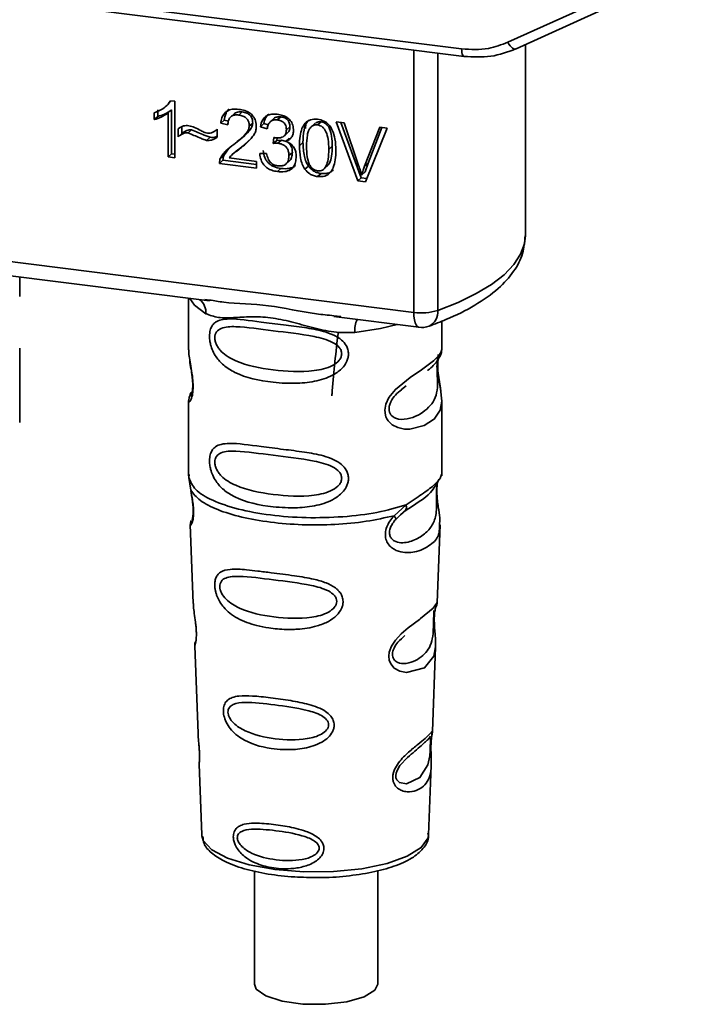
# Paper-space layout 'Blatt1' of a CAD drawing. Units: millimetres. Extents: x 0 to 5940, y 0 to 4200.
# Drawn here: x 5193 to 5218, y 1012 to 1049 of the extents above; entities that cross this region are included whole.
import ezdxf

# ---------------------------------------------------------------- set-up
doc = ezdxf.new("R2010")
doc.units = ezdxf.units.MM
doc.header["$LTSCALE"] = 10

psp = doc.layouts.new('Blatt1')

# ---------------------------------------------------------------- linework, layer by layer
at = {"color": 7, "linetype": 'Continuous', "lineweight": 35}
for p, q in [((5178.249, 1051.959), (5209.795, 1047.985)), ((5178.345, 1051.679), (5209.89, 1047.705)), ((5211.547, 1048.236), (5217.478, 1050.935)), ((5211.867, 1047.99), (5218.378, 1050.953)), ((5212.209, 1040.911), (5212.209, 1048.146)), ((5207.984, 1038.012), (5207.984, 1047.945)), ((5208.891, 1047.83), (5208.891, 1038.084)), ((5198.579, 1045.789), (5198.707, 1045.901)), ((5198.801, 1046.02), (5198.701, 1045.906)), ((5198.774, 1046.024), (5198.942, 1046.003)), ((5198.942, 1046.003), (5198.942, 1043.866)), ((5198.162, 1045.314), (5198.162, 1045.567)), ((5198.162, 1045.314), (5198.295, 1045.431)), ((5198.295, 1045.684), (5198.295, 1045.431)), ((5198.574, 1045.784), (5198.578, 1045.787)), ((5198.814, 1045.68), (5198.682, 1045.564)), ((5198.682, 1043.898), (5198.682, 1045.564)), ((5198.814, 1045.68), (5198.814, 1044.015)), ((5201.187, 1045.534), (5201.054, 1045.417)), ((5201.491, 1045.599), (5201.359, 1045.482)), ((5200.811, 1045.285), (5200.678, 1045.169)), ((5200.946, 1045.106), (5200.678, 1045.169)), ((5200.811, 1045.285), (5200.965, 1045.249)), ((5201.887, 1045.18), (5201.755, 1045.063)), ((5202.308, 1045.159), (5202.176, 1045.042)), ((5202.308, 1045.159), (5202.474, 1045.109)), ((5202.692, 1045.352), (5202.559, 1045.235)), ((5202.949, 1045.415), (5202.816, 1045.298)), ((5203.892, 1045.147), (5203.884, 1044.969)), ((5204.27, 1045.182), (5204.138, 1045.065)), ((5204.475, 1045.223), (5204.342, 1045.106)), ((5205.044, 1045.23), (5205.348, 1045.191)), ((5205.863, 1042.994), (5205.044, 1045.23)), ((5205.228, 1045.206), (5205.996, 1043.111)), ((5205.348, 1045.191), (5205.898, 1043.573)), ((5199.065, 1044.661), (5199.065, 1044.96)), ((5199.198, 1044.778), (5199.065, 1044.661)), ((5199.198, 1045.034), (5199.198, 1044.778)), ((5199.575, 1044.926), (5199.442, 1044.809)), ((5200.512, 1044.921), (5200.542, 1044.947)), ((5200.542, 1044.949), (5200.542, 1044.641)), ((5201.443, 1044.582), (5201.575, 1044.699)), ((5202.435, 1044.964), (5202.176, 1045.042)), ((5203.076, 1044.689), (5203.208, 1044.806)), ((5203.294, 1045.041), (5203.161, 1044.924)), ((5206.124, 1043.545), (5206.697, 1045.021)), ((5206.983, 1044.985), (5206.153, 1042.957)), ((5206.78, 1045.011), (5206.257, 1043.662)), ((5206.697, 1045.021), (5206.983, 1044.985)), ((5200.142, 1044.525), (5200.275, 1044.642)), ((5201.276, 1044.106), (5201.533, 1044.332)), ((5201.533, 1044.332), (5201.4, 1044.215)), ((5201.533, 1044.332), (5201.756, 1044.537)), ((5202.662, 1044.407), (5202.691, 1044.632)), ((5202.795, 1044.524), (5202.662, 1044.407)), ((5202.807, 1044.621), (5202.795, 1044.524)), ((5202.795, 1044.524), (5202.977, 1044.53)), ((5202.844, 1044.413), (5202.977, 1044.53)), ((5203.271, 1044.609), (5203.138, 1044.492)), ((5203.789, 1044.44), (5203.656, 1044.323)), ((5198.814, 1044.015), (5198.682, 1043.898)), ((5198.814, 1044.015), (5198.942, 1043.999)), ((5200.659, 1043.831), (5200.792, 1043.948)), ((5200.967, 1044.204), (5200.792, 1043.948)), ((5201.263, 1044.121), (5201.13, 1044.004)), ((5202.151, 1044.027), (5202.411, 1044.027)), ((5203.389, 1044.065), (5203.256, 1043.948)), ((5204.899, 1044.301), (5204.766, 1044.184)), ((5198.942, 1043.866), (5198.682, 1043.898)), ((5200.761, 1043.77), (5200.629, 1043.653)), ((5202.027, 1043.477), (5200.629, 1043.653)), ((5200.761, 1043.77), (5202.027, 1043.611)), ((5200.992, 1043.857), (5202.027, 1043.726)), ((5202.027, 1043.726), (5202.027, 1043.477)), ((5203.146, 1043.628), (5203.279, 1043.745)), ((5204.616, 1043.474), (5204.748, 1043.591)), ((5206.257, 1043.662), (5206.124, 1043.545)), ((5206.257, 1043.662), (5206.142, 1043.327)), ((5202.954, 1043.46), (5202.822, 1043.344)), ((5203.998, 1043.547), (5203.865, 1043.43)), ((5204.345, 1043.152), (5204.478, 1043.269)), ((5206.142, 1043.327), (5206.01, 1043.21)), ((5205.996, 1043.111), (5205.863, 1042.994)), ((5206.153, 1042.957), (5205.863, 1042.994)), ((5205.996, 1043.111), (5206.205, 1043.084)), ((5180.859, 1041.43), (5207.984, 1038.012)), ((5188.977, 1039.864), (5200.248, 1038.444)), ((5193.065, 1038.612), (5193.065, 1039.349)), ((5199.461, 1038.543), (5199.461, 1036.592)), ((5200.077, 1038.504), (5200.251, 1038.478)), ((5204.957, 1037.851), (5208.175, 1037.445)), ((5204.96, 1037.885), (5205.228, 1037.856)), ((5209.045, 1036.599), (5209.045, 1037.677)), ((5193.065, 1033.84), (5193.065, 1036.661)), ((5199.461, 1036.605), (5199.466, 1036.554)), ((5207.516, 1035.096), (5207.694, 1035.226)), ((5207.522, 1035.081), (5207.687, 1035.228)), ((5199.461, 1034.655), (5199.461, 1031.826)), ((5209.045, 1031.826), (5209.045, 1034.648)), ((5199.478, 1031.869), (5199.467, 1031.757)), ((5199.467, 1031.757), (5199.539, 1031.282)), ((5209.006, 1031.796), (5209.028, 1031.87)), ((5208.871, 1031.564), (5208.879, 1031.564)), ((5207.239, 1030.312), (5207.692, 1030.721)), ((5207.478, 1030.348), (5207.678, 1030.522)), ((5207.302, 1030.173), (5207.51, 1030.364)), ((5207.51, 1030.364), (5207.635, 1030.479)), ((5199.524, 1029.982), (5199.635, 1026.993)), ((5208.872, 1027.023), (5208.981, 1029.962)), ((5208.766, 1026.675), (5208.755, 1026.522)), ((5208.762, 1026.318), (5208.761, 1026.338)), ((5208.762, 1026.316), (5208.762, 1026.318)), ((5199.695, 1025.39), (5199.818, 1022.061)), ((5208.691, 1022.138), (5208.81, 1025.348)), ((5208.675, 1022.06), (5208.67, 1022.063)), ((5208.636, 1021.54), (5208.636, 1021.557)), ((5208.636, 1021.535), (5208.636, 1021.54)), ((5199.861, 1020.906), (5199.96, 1018.232)), ((5208.546, 1018.232), (5208.643, 1020.853)), ((5199.96, 1018.232), (5199.964, 1018.185)), ((5208.546, 1018.232), (5208.546, 1018.277)), ((5201.951, 1016.859), (5201.951, 1012.578)), ((5206.618, 1012.578), (5206.618, 1016.866))]:
    psp.add_line(p, q, dxfattribs=at)
at = {"color": 7, "linetype": 'Continuous', "lineweight": 35, "flags": 128}
for points in [[(5211.547, 1048.236), (5211.588, 1048.168), (5211.633, 1048.107), (5211.68, 1048.057), (5211.728, 1048.018), (5211.774, 1047.993), (5211.818, 1047.982), (5211.848, 1047.984)], [(5209.889, 1047.705), (5209.886, 1047.705), (5209.86, 1047.719), (5209.838, 1047.748), (5209.82, 1047.79), (5209.806, 1047.846), (5209.798, 1047.911), (5209.795, 1047.985)], [(5211.848, 1047.984), (5211.857, 1047.986), (5211.867, 1047.99)], [(5208.891, 1038.084), (5209.662, 1038.39), (5210.342, 1038.72), (5210.923, 1039.071), (5211.401, 1039.438), (5211.772, 1039.819), (5212.03, 1040.209), (5212.175, 1040.607), (5212.209, 1040.911)], [(5199.511, 1038.537), (5199.685, 1038.284), (5200.118, 1037.96)], [(5208.175, 1037.445), (5208.166, 1037.447), (5208.115, 1037.475), (5208.07, 1037.533), (5208.034, 1037.62), (5208.007, 1037.731), (5207.99, 1037.864), (5207.984, 1038.012)], [(5207.352, 1037.549), (5206.721, 1037.398), (5205.753, 1037.25)], [(5208.915, 1036.411), (5208.908, 1036.383), (5208.886, 1036.241), (5208.876, 1036.073), (5208.879, 1035.92), (5208.892, 1035.755), (5208.936, 1035.436), (5208.992, 1035.121), (5209.045, 1034.647), (5208.989, 1034.306), (5208.76, 1033.971), (5208.739, 1033.952), (5208.736, 1033.949), (5208.735, 1033.949), (5208.381, 1033.725), (5207.83, 1033.59), (5207.633, 1033.593), (5207.376, 1033.649), (5207.169, 1033.754), (5207.017, 1033.898), (5206.962, 1033.984), (5206.94, 1034.03), (5206.93, 1034.054), (5206.929, 1034.057), (5206.908, 1034.122), (5206.887, 1034.309), (5206.928, 1034.54), (5207.044, 1034.786), (5207.287, 1035.092), (5207.851, 1035.547), (5208.277, 1035.831), (5208.735, 1036.171), (5208.735, 1036.171)], [(5208.809, 1025.348), (5208.747, 1024.991), (5208.394, 1024.557), (5207.713, 1024.374), (5207.458, 1024.424), (5207.248, 1024.542), (5207.114, 1024.7), (5207.057, 1024.841), (5207.04, 1024.999), (5207.057, 1025.138), (5207.141, 1025.37), (5207.289, 1025.598), (5207.51, 1025.838), (5207.775, 1026.065), (5208.197, 1026.38), (5208.227, 1026.402), (5208.241, 1026.412), (5208.243, 1026.414), (5208.244, 1026.414), (5208.244, 1026.414), (5208.244, 1026.414), (5208.244, 1026.414), (5208.244, 1026.414), (5208.244, 1026.414), (5208.717, 1026.812), (5208.851, 1026.984), (5208.864, 1027.024)], [(5208.611, 1021.622), (5208.607, 1021.526), (5208.602, 1021.421), (5208.587, 1021.218), (5208.522, 1020.872), (5208.218, 1020.393), (5207.712, 1020.159), (5207.438, 1020.207), (5207.337, 1020.308), (5207.308, 1020.383), (5207.301, 1020.468), (5207.315, 1020.562), (5207.35, 1020.661), (5207.462, 1020.848), (5207.749, 1021.157), (5207.749, 1021.157)], [(5199.964, 1018.185), (5200.016, 1018.019), (5200.34, 1017.661), (5200.93, 1017.344), (5201.747, 1017.088), (5202.735, 1016.911), (5203.826, 1016.826), (5204.947, 1016.838), (5206.02, 1016.946), (5206.972, 1017.142), (5207.74, 1017.415), (5208.269, 1017.744), (5208.525, 1018.108), (5208.546, 1018.232)], [(5206.618, 1012.578), (5206.509, 1012.344), (5206.105, 1012.092), (5205.455, 1011.906), (5204.646, 1011.81), (5203.789, 1011.818), (5202.999, 1011.929), (5202.382, 1012.128), (5202.023, 1012.388), (5201.951, 1012.578)]]:
    psp.add_lwpolyline(points, dxfattribs=at)
at = {"color": 7, "linetype": 'Continuous', "lineweight": 35}
for centre, radius, start, end in [((5199.455, 1037.988), 0.664, 357.5584, 49.0042), ((5208.275, 1040.108), 2.116, 262.0863, 286.9126), ((5208.304, 1038.019), 0.59, 295.8437, 6.266), ((5206.827, 1037.321), 1.077, 157.0927, 183.7787), ((5208.279, 1038.272), 0.833, 262.8192, 289.8426)]:
    psp.add_arc(centre, radius, start, end, dxfattribs=at)
for points, knots in [([(5209.795, 1047.985), (5210.139, 1047.967), (5210.755, 1047.936), (5211.305, 1048.144), (5211.547, 1048.236)], [0, 0, 0, 0, 0.559553, 1, 1, 1, 1]), ([(5209.889, 1047.705), (5210.232, 1047.684), (5210.919, 1047.644), (5211.538, 1047.87), (5211.848, 1047.984)], [0, 0, 0, 0, 0.499521, 1, 1, 1, 1]), ([(5198.162, 1045.567), (5198.313, 1045.626), (5198.561, 1045.725), (5198.714, 1045.939), (5198.774, 1046.024)], [0, 0, 0, 0, 0.605036, 1, 1, 1, 1]), ([(5198.682, 1045.564), (5198.596, 1045.503), (5198.438, 1045.392), (5198.249, 1045.339), (5198.162, 1045.314)], [0, 0, 0, 0, 0.540555, 1, 1, 1, 1]), ([(5198.814, 1045.68), (5198.729, 1045.62), (5198.571, 1045.509), (5198.382, 1045.455), (5198.295, 1045.431)], [0, 0, 0, 0, 0.540555, 1, 1, 1, 1]), ([(5200.678, 1045.169), (5200.688, 1045.238), (5200.707, 1045.367), (5200.79, 1045.531), (5200.925, 1045.652), (5201.125, 1045.715), (5201.28, 1045.704), (5201.364, 1045.697)], [0, 0, 0, 0, 0.204649, 0.382399, 0.548961, 0.756031, 1, 1, 1, 1]), ([(5200.99, 1045.701), (5200.97, 1045.683), (5200.923, 1045.64), (5200.847, 1045.505), (5200.826, 1045.376), (5200.811, 1045.285)], [0, 0, 0, 0, 0.173947, 0.425043, 1, 1, 1, 1]), ([(5201.359, 1045.482), (5201.312, 1045.486), (5201.226, 1045.492), (5201.108, 1045.461), (5201.015, 1045.389), (5200.956, 1045.265), (5200.95, 1045.162), (5200.946, 1045.106)], [0, 0, 0, 0, 0.206359, 0.38239, 0.545927, 0.751729, 1, 1, 1, 1]), ([(5201.187, 1045.533), (5201.205, 1045.546), (5201.241, 1045.574), (5201.343, 1045.608), (5201.43, 1045.602), (5201.491, 1045.599)], [0, 0, 0, 0, 0.209167, 0.446391, 1, 1, 1, 1]), ([(5201.755, 1045.063), (5201.753, 1045.106), (5201.749, 1045.184), (5201.706, 1045.295), (5201.628, 1045.389), (5201.506, 1045.456), (5201.411, 1045.473), (5201.359, 1045.482)], [0, 0, 0, 0, 0.202161, 0.375301, 0.538172, 0.746469, 1, 1, 1, 1]), ([(5201.364, 1045.697), (5201.439, 1045.685), (5201.577, 1045.662), (5201.763, 1045.577), (5201.912, 1045.444), (5202.01, 1045.249), (5202.018, 1045.102), (5202.023, 1045.023)], [0, 0, 0, 0, 0.222306, 0.408354, 0.573454, 0.769693, 1, 1, 1, 1]), ([(5201.491, 1045.599), (5201.55, 1045.588), (5201.634, 1045.573), (5201.732, 1045.52), (5201.79, 1045.472), (5201.834, 1045.413), (5201.879, 1045.316), (5201.884, 1045.236), (5201.887, 1045.18)], [0, 0, 0, 0, 0.283781, 0.403397, 0.514199, 0.622773, 0.73633, 1, 1, 1, 1]), ([(5202.176, 1045.042), (5202.198, 1045.131), (5202.24, 1045.297), (5202.402, 1045.463), (5202.603, 1045.529), (5202.739, 1045.52), (5202.811, 1045.515)], [0, 0, 0, 0, 0.302172, 0.560281, 0.765896, 1, 1, 1, 1]), ([(5202.493, 1045.519), (5202.454, 1045.479), (5202.358, 1045.382), (5202.327, 1045.242), (5202.308, 1045.159)], [0, 0, 0, 0, 0.411005, 1, 1, 1, 1]), ([(5202.811, 1045.515), (5202.881, 1045.503), (5203.01, 1045.482), (5203.185, 1045.403), (5203.325, 1045.279), (5203.417, 1045.096), (5203.425, 1044.959), (5203.43, 1044.885)], [0, 0, 0, 0, 0.2229122, 0.4093563, 0.5745394, 0.7704171, 1, 1, 1, 1]), ([(5199.065, 1044.96), (5199.129, 1045.007), (5199.246, 1045.092), (5199.398, 1045.084), (5199.467, 1045.08)], [0, 0, 0, 0, 0.545318, 1, 1, 1, 1]), ([(5199.467, 1045.08), (5199.541, 1045.06), (5199.698, 1045.019), (5199.843, 1044.938), (5199.92, 1044.896)], [0, 0, 0, 0, 0.473899, 1, 1, 1, 1]), ([(5201.171, 1044.37), (5201.341, 1044.497), (5201.554, 1044.656), (5201.732, 1044.917), (5201.748, 1045.019), (5201.755, 1045.063)], [0, 0, 0, 0, 0.6840271, 0.8618425, 1, 1, 1, 1]), ([(5201.887, 1045.18), (5201.885, 1045.156), (5201.881, 1045.103), (5201.837, 1044.993), (5201.67, 1044.757), (5201.46, 1044.603), (5201.304, 1044.487)], [0, 0, 0, 0, 0.075506, 0.161288, 0.37335, 1, 1, 1, 1]), ([(5202.816, 1045.298), (5202.761, 1045.301), (5202.656, 1045.305), (5202.534, 1045.225), (5202.464, 1045.104), (5202.446, 1045.013), (5202.435, 1044.964)], [0, 0, 0, 0, 0.27459, 0.524574, 0.741582, 1, 1, 1, 1]), ([(5202.692, 1045.351), (5202.692, 1045.352), (5202.704, 1045.368), (5202.743, 1045.388), (5202.825, 1045.421), (5202.898, 1045.418), (5202.949, 1045.415)], [0, 0, 0, 0, 0.002285, 0.231886, 0.468155, 1, 1, 1, 1]), ([(5203.161, 1044.924), (5203.16, 1044.962), (5203.156, 1045.032), (5203.119, 1045.131), (5203.051, 1045.215), (5202.945, 1045.276), (5202.862, 1045.29), (5202.816, 1045.298)], [0, 0, 0, 0, 0.2053291, 0.380462, 0.5436182, 0.7500171, 1, 1, 1, 1]), ([(5202.949, 1045.415), (5203, 1045.406), (5203.073, 1045.393), (5203.159, 1045.345), (5203.209, 1045.303), (5203.247, 1045.25), (5203.286, 1045.163), (5203.291, 1045.091), (5203.294, 1045.041)], [0, 0, 0, 0, 0.279748, 0.394559, 0.50921, 0.615388, 0.73, 1, 1, 1, 1]), ([(5203.656, 1044.323), (5203.66, 1044.445), (5203.667, 1044.668), (5203.735, 1044.96), (5203.86, 1045.186), (5204.073, 1045.331), (5204.252, 1045.325), (5204.345, 1045.322)], [0, 0, 0, 0, 0.2536538, 0.4607708, 0.631376, 0.8092977, 1, 1, 1, 1]), ([(5204.025, 1045.303), (5204.003, 1045.28), (5203.901, 1045.176), (5203.807, 1044.875), (5203.796, 1044.597), (5203.789, 1044.44)], [0, 0, 0, 0, 0.107429, 0.492779, 1, 1, 1, 1]), ([(5204.342, 1045.106), (5204.314, 1045.108), (5204.258, 1045.111), (5204.181, 1045.092), (5204.112, 1045.051), (5204.076, 1045.011), (5204.057, 1044.99)], [0, 0, 0, 0, 0.256131, 0.492579, 0.732161, 1, 1, 1, 1]), ([(5204.475, 1045.223), (5204.444, 1045.224), (5204.382, 1045.227), (5204.31, 1045.211), (5204.282, 1045.185), (5204.274, 1045.177)], [0, 0, 0, 0, 0.434621, 0.84834, 1, 1, 1, 1]), ([(5204.766, 1044.184), (5204.763, 1044.311), (5204.756, 1044.533), (5204.693, 1044.796), (5204.607, 1044.95), (5204.532, 1045.03), (5204.442, 1045.086), (5204.376, 1045.099), (5204.342, 1045.106)], [0, 0, 0, 0, 0.355032, 0.618427, 0.722857, 0.81598, 0.905498, 1, 1, 1, 1]), ([(5204.345, 1045.322), (5204.425, 1045.306), (5204.577, 1045.275), (5204.779, 1045.123), (5204.93, 1044.884), (5205.021, 1044.548), (5205.029, 1044.292), (5205.034, 1044.149)], [0, 0, 0, 0, 0.1638364, 0.3141788, 0.4754437, 0.7064282, 1, 1, 1, 1]), ([(5204.899, 1044.301), (5204.895, 1044.428), (5204.889, 1044.65), (5204.825, 1044.914), (5204.74, 1045.067), (5204.665, 1045.148), (5204.574, 1045.203), (5204.509, 1045.216), (5204.475, 1045.223)], [0, 0, 0, 0, 0.3550345, 0.6187746, 0.7235065, 0.8166429, 0.905912, 1, 1, 1, 1]), ([(5199.442, 1044.809), (5199.409, 1044.81), (5199.337, 1044.812), (5199.204, 1044.765), (5199.121, 1044.702), (5199.065, 1044.661)], [0, 0, 0, 0, 0.232412, 0.495161, 1, 1, 1, 1]), ([(5199.198, 1044.778), (5199.26, 1044.824), (5199.346, 1044.888), (5199.481, 1044.929), (5199.544, 1044.927), (5199.575, 1044.926)], [0, 0, 0, 0, 0.562084, 0.787974, 1, 1, 1, 1]), ([(5200.142, 1044.525), (5200.107, 1044.535), (5200.018, 1044.561), (5199.785, 1044.659), (5199.588, 1044.745), (5199.442, 1044.809)], [0, 0, 0, 0, 0.148329, 0.370565, 1, 1, 1, 1]), ([(5199.575, 1044.926), (5199.734, 1044.856), (5199.94, 1044.767), (5200.173, 1044.67), (5200.248, 1044.649), (5200.275, 1044.642)], [0, 0, 0, 0, 0.686177, 0.8894, 1, 1, 1, 1]), ([(5199.92, 1044.896), (5199.972, 1044.868), (5200.052, 1044.824), (5200.139, 1044.803), (5200.17, 1044.796)], [0, 0, 0, 0, 0.642837, 1, 1, 1, 1]), ([(5200.17, 1044.796), (5200.206, 1044.795), (5200.28, 1044.792), (5200.413, 1044.838), (5200.491, 1044.905), (5200.542, 1044.949)], [0, 0, 0, 0, 0.248294, 0.513002, 1, 1, 1, 1]), ([(5200.275, 1044.642), (5200.349, 1044.636), (5200.447, 1044.629), (5200.524, 1044.676), (5200.542, 1044.687)], [0, 0, 0, 0, 0.763108, 1, 1, 1, 1]), ([(5202.023, 1045.023), (5202.018, 1044.977), (5202.008, 1044.877), (5201.935, 1044.733), (5201.753, 1044.487), (5201.552, 1044.332), (5201.4, 1044.215)], [0, 0, 0, 0, 0.126025, 0.2739, 0.450507, 1, 1, 1, 1]), ([(5202.732, 1044.624), (5202.781, 1044.62), (5202.87, 1044.612), (5202.991, 1044.633), (5203.088, 1044.688), (5203.153, 1044.79), (5203.158, 1044.877), (5203.161, 1044.924)], [0, 0, 0, 0, 0.230705, 0.422289, 0.588617, 0.779865, 1, 1, 1, 1]), ([(5203.43, 1044.885), (5203.426, 1044.834), (5203.418, 1044.734), (5203.349, 1044.617), (5203.252, 1044.537), (5203.178, 1044.507), (5203.138, 1044.492)], [0, 0, 0, 0, 0.279858, 0.542566, 0.759122, 1, 1, 1, 1]), ([(5203.294, 1045.041), (5203.29, 1044.989), (5203.283, 1044.913), (5203.242, 1044.838), (5203.216, 1044.816), (5203.207, 1044.808)], [0, 0, 0, 0, 0.5908448, 0.8517105, 1, 1, 1, 1]), ([(5204.057, 1044.99), (5204.036, 1044.954), (5203.989, 1044.873), (5203.934, 1044.638), (5203.929, 1044.437), (5203.925, 1044.29)], [0, 0, 0, 0, 0.179656, 0.400734, 1, 1, 1, 1]), ([(5200.542, 1044.641), (5200.475, 1044.596), (5200.356, 1044.517), (5200.207, 1044.523), (5200.142, 1044.525)], [0, 0, 0, 0, 0.567539, 1, 1, 1, 1]), ([(5200.659, 1043.831), (5200.684, 1043.88), (5200.739, 1043.989), (5200.91, 1044.175), (5201.067, 1044.292), (5201.171, 1044.37)], [0, 0, 0, 0, 0.216403, 0.479331, 1, 1, 1, 1]), ([(5202.844, 1044.413), (5202.813, 1044.415), (5202.751, 1044.419), (5202.692, 1044.411), (5202.662, 1044.407)], [0, 0, 0, 0, 0.506621, 1, 1, 1, 1]), ([(5202.691, 1044.632), (5202.699, 1044.63), (5202.713, 1044.627), (5202.727, 1044.625), (5202.732, 1044.624)], [0, 0, 0, 0, 0.620319, 1, 1, 1, 1]), ([(5203.256, 1043.948), (5203.254, 1043.996), (5203.25, 1044.083), (5203.207, 1044.206), (5203.125, 1044.31), (5202.999, 1044.386), (5202.899, 1044.404), (5202.844, 1044.413)], [0, 0, 0, 0, 0.209958, 0.388027, 0.551643, 0.755269, 1, 1, 1, 1]), ([(5202.977, 1044.53), (5203.038, 1044.519), (5203.126, 1044.503), (5203.228, 1044.444), (5203.288, 1044.39), (5203.334, 1044.325), (5203.38, 1044.216), (5203.385, 1044.127), (5203.389, 1044.065)], [0, 0, 0, 0, 0.274013, 0.39074, 0.500481, 0.610026, 0.726441, 1, 1, 1, 1]), ([(5203.138, 1044.492), (5203.205, 1044.463), (5203.33, 1044.409), (5203.46, 1044.257), (5203.524, 1044.088), (5203.53, 1043.978), (5203.533, 1043.919)], [0, 0, 0, 0, 0.288151, 0.544825, 0.756652, 1, 1, 1, 1]), ([(5203.865, 1043.43), (5203.829, 1043.492), (5203.75, 1043.626), (5203.671, 1043.932), (5203.662, 1044.167), (5203.656, 1044.323)], [0, 0, 0, 0, 0.224146, 0.486782, 1, 1, 1, 1]), ([(5203.789, 1044.44), (5203.796, 1044.266), (5203.806, 1044.022), (5203.895, 1043.719), (5203.965, 1043.602), (5203.998, 1043.547)], [0, 0, 0, 0, 0.572332, 0.800832, 1, 1, 1, 1]), ([(5200.761, 1043.77), (5200.762, 1043.805), (5200.764, 1043.867), (5200.783, 1043.923), (5200.792, 1043.948)], [0, 0, 0, 0, 0.5607394, 1, 1, 1, 1]), ([(5201.4, 1044.215), (5201.299, 1044.144), (5201.15, 1044.039), (5201.03, 1043.901), (5200.992, 1043.857)], [0, 0, 0, 0, 0.678838, 1, 1, 1, 1]), ([(5202.822, 1043.344), (5202.751, 1043.356), (5202.62, 1043.378), (5202.441, 1043.464), (5202.293, 1043.599), (5202.186, 1043.795), (5202.163, 1043.946), (5202.151, 1044.027)], [0, 0, 0, 0, 0.209684, 0.39078, 0.558089, 0.762245, 1, 1, 1, 1]), ([(5202.283, 1044.144), (5202.298, 1044.052), (5202.319, 1043.92), (5202.401, 1043.763), (5202.477, 1043.667), (5202.572, 1043.589), (5202.729, 1043.502), (5202.862, 1043.478), (5202.954, 1043.46)], [0, 0, 0, 0, 0.266761, 0.383566, 0.495224, 0.607499, 0.726214, 1, 1, 1, 1]), ([(5202.411, 1044.027), (5202.428, 1043.956), (5202.459, 1043.828), (5202.563, 1043.675), (5202.691, 1043.586), (5202.778, 1043.569), (5202.823, 1043.56)], [0, 0, 0, 0, 0.3283565, 0.5947623, 0.7897199, 1, 1, 1, 1]), ([(5202.823, 1043.56), (5202.872, 1043.556), (5202.963, 1043.549), (5203.087, 1043.58), (5203.185, 1043.655), (5203.248, 1043.784), (5203.253, 1043.89), (5203.256, 1043.948)], [0, 0, 0, 0, 0.209014, 0.386482, 0.55, 0.754191, 1, 1, 1, 1]), ([(5203.389, 1044.065), (5203.385, 1043.999), (5203.38, 1043.906), (5203.33, 1043.804), (5203.3, 1043.76), (5203.279, 1043.746), (5203.279, 1043.745)], [0, 0, 0, 0, 0.5438376, 0.7752237, 0.9923957, 1, 1, 1, 1]), ([(5203.925, 1044.29), (5203.928, 1044.162), (5203.934, 1043.94), (5203.997, 1043.677), (5204.082, 1043.524), (5204.157, 1043.443), (5204.247, 1043.388), (5204.312, 1043.375), (5204.345, 1043.368)], [0, 0, 0, 0, 0.355674, 0.619409, 0.723828, 0.816779, 0.90596, 1, 1, 1, 1]), ([(5204.345, 1043.368), (5204.379, 1043.366), (5204.444, 1043.363), (5204.534, 1043.396), (5204.608, 1043.458), (5204.693, 1043.589), (5204.756, 1043.836), (5204.763, 1044.057), (5204.766, 1044.184)], [0, 0, 0, 0, 0.093803, 0.182838, 0.275686, 0.379988, 0.6436, 1, 1, 1, 1]), ([(5205.034, 1044.149), (5205.031, 1044.027), (5205.024, 1043.805), (5204.955, 1043.513), (5204.831, 1043.288), (5204.618, 1043.142), (5204.438, 1043.148), (5204.345, 1043.152)], [0, 0, 0, 0, 0.2535385, 0.4605761, 0.6311564, 0.8091433, 1, 1, 1, 1]), ([(5204.747, 1043.593), (5204.763, 1043.615), (5204.832, 1043.71), (5204.887, 1043.955), (5204.894, 1044.175), (5204.899, 1044.301)], [0, 0, 0, 0, 0.118077, 0.493868, 1, 1, 1, 1]), ([(5200.629, 1043.653), (5200.63, 1043.688), (5200.631, 1043.75), (5200.651, 1043.806), (5200.659, 1043.831)], [0, 0, 0, 0, 0.560739, 1, 1, 1, 1]), ([(5203.533, 1043.919), (5203.529, 1043.844), (5203.522, 1043.704), (5203.446, 1043.523), (5203.305, 1043.39), (5203.086, 1043.323), (5202.915, 1043.336), (5202.822, 1043.344)], [0, 0, 0, 0, 0.202756, 0.37627, 0.539193, 0.747133, 1, 1, 1, 1]), ([(5202.954, 1043.46), (5203.06, 1043.452), (5203.211, 1043.441), (5203.386, 1043.495), (5203.466, 1043.535), (5203.496, 1043.568), (5203.5, 1043.573)], [0, 0, 0, 0, 0.532715, 0.75763, 0.966436, 1, 1, 1, 1]), ([(5205.898, 1043.573), (5205.922, 1043.503), (5205.962, 1043.383), (5205.996, 1043.261), (5206.01, 1043.21)], [0, 0, 0, 0, 0.579396, 1, 1, 1, 1]), ([(5204.345, 1043.152), (5204.291, 1043.161), (5204.188, 1043.18), (5204.013, 1043.264), (5203.921, 1043.367), (5203.865, 1043.43)], [0, 0, 0, 0, 0.297527, 0.572077, 1, 1, 1, 1]), ([(5203.998, 1043.547), (5204.028, 1043.51), (5204.088, 1043.436), (5204.203, 1043.353), (5204.335, 1043.294), (5204.428, 1043.277), (5204.478, 1043.269)], [0, 0, 0, 0, 0.246831, 0.486726, 0.727256, 1, 1, 1, 1]), ([(5204.478, 1043.269), (5204.532, 1043.265), (5204.637, 1043.257), (5204.78, 1043.293), (5204.88, 1043.345), (5204.92, 1043.392), (5204.931, 1043.405)], [0, 0, 0, 0, 0.319638, 0.612391, 0.897828, 1, 1, 1, 1]), ([(5206.01, 1043.21), (5206.029, 1043.273), (5206.064, 1043.386), (5206.105, 1043.496), (5206.124, 1043.545)], [0, 0, 0, 0, 0.556662, 1, 1, 1, 1]), ([(5208.562, 1037.488), (5208.778, 1037.57), (5209.416, 1037.812), (5210.33, 1038.271), (5211.185, 1038.874), (5211.778, 1039.527), (5212.143, 1040.206), (5212.183, 1040.681), (5212.202, 1040.906)], [0, 0, 0, 0, 0.103555, 0.30523, 0.509991, 0.691144, 0.854212, 1, 1, 1, 1]), ([(5200.251, 1038.478), (5200.428, 1038.449), (5201.101, 1038.337), (5202.478, 1038.332), (5203.889, 1037.986), (5204.738, 1037.906), (5204.96, 1037.885)], [0, 0, 0, 0, 0.13088, 0.500017, 0.869149, 1, 1, 1, 1]), ([(5205.753, 1037.25), (5205.487, 1037.246), (5204.955, 1037.237), (5204.149, 1037.431), (5203.35, 1037.657), (5202.55, 1037.831), (5201.927, 1037.849), (5201.476, 1037.829), (5201.053, 1037.807), (5200.572, 1037.789), (5200.269, 1037.903), (5200.118, 1037.96)], [0, 0, 0, 0, 0.12455, 0.249954, 0.375378, 0.499928, 0.624498, 0.687186, 0.750025, 0.875449, 1, 1, 1, 1]), ([(5205.513, 1036.44), (5205.51, 1036.395), (5205.504, 1036.303), (5205.446, 1036.133), (5205.296, 1035.897), (5204.919, 1035.6), (5204.311, 1035.391), (5203.509, 1035.305), (5202.416, 1035.359), (5201.456, 1035.57), (5200.8, 1035.974), (5200.528, 1036.266), (5200.371, 1036.542), (5200.295, 1036.759), (5200.253, 1036.97), (5200.245, 1037.184), (5200.284, 1037.384), (5200.366, 1037.538), (5200.497, 1037.66), (5200.702, 1037.743), (5201.217, 1037.787), (5202.015, 1037.664), (5203.014, 1037.542), (5203.819, 1037.444), (5204.469, 1037.328), (5204.942, 1037.166), (5205.243, 1036.988), (5205.418, 1036.789), (5205.5, 1036.604), (5205.509, 1036.494), (5205.513, 1036.44)], [0, 0, 0, 0, 0.010201, 0.020756, 0.039226, 0.070013, 0.121443, 0.174894, 0.242728, 0.361314, 0.404184, 0.439328, 0.458912, 0.476594, 0.488781, 0.504547, 0.523557, 0.539799, 0.55772, 0.585196, 0.617386, 0.722103, 0.786619, 0.844175, 0.896553, 0.926986, 0.95317, 0.974931, 0.987752, 1, 1, 1, 1]), ([(5205.256, 1036.444), (5205.251, 1036.401), (5205.24, 1036.312), (5205.132, 1036.144), (5204.803, 1035.91), (5203.924, 1035.721), (5202.634, 1035.804), (5201.457, 1036.031), (5200.811, 1036.398), (5200.595, 1036.648), (5200.516, 1036.778), (5200.464, 1036.914), (5200.445, 1037.052), (5200.463, 1037.177), (5200.536, 1037.317), (5200.774, 1037.468), (5201.456, 1037.485), (5202.635, 1037.304), (5203.924, 1037.174), (5204.803, 1036.961), (5205.132, 1036.737), (5205.24, 1036.575), (5205.251, 1036.487), (5205.256, 1036.444)], [0, 0, 0, 0, 0.011634, 0.0239322, 0.0511377, 0.1135471, 0.2499637, 0.3863785, 0.4487743, 0.4633691, 0.4761294, 0.4885166, 0.5000581, 0.511545, 0.5240072, 0.5512273, 0.613625, 0.7500353, 0.8864541, 0.9488432, 0.9760625, 0.9885697, 1, 1, 1, 1]), ([(5205.119, 1037.234), (5205.037, 1036.505), (5204.948, 1035.713), (5204.889, 1034.913), (5204.884, 1034.85)], [0, 0, 0, 0, 0.9209874, 1, 1, 1, 1]), ([(5199.471, 1036.592), (5199.468, 1036.57), (5199.455, 1036.488), (5199.488, 1036.286), (5199.538, 1035.991), (5199.595, 1035.674), (5199.624, 1035.403), (5199.633, 1035.2), (5199.624, 1035.019), (5199.595, 1034.822), (5199.538, 1034.672), (5199.487, 1034.615), (5199.452, 1034.612), (5199.466, 1034.648), (5199.469, 1034.655)], [0, 0, 0, 0, 0.038522, 0.150739, 0.269455, 0.384595, 0.443191, 0.499906, 0.557331, 0.615323, 0.730747, 0.846167, 0.973349, 1, 1, 1, 1]), ([(5208.735, 1036.171), (5208.836, 1036.274), (5209.014, 1036.456), (5209.034, 1036.556), (5209.042, 1036.599)], [0, 0, 0, 0, 0.570173, 1, 1, 1, 1]), ([(5208.978, 1036.353), (5208.998, 1036.395), (5209.037, 1036.478), (5209.042, 1036.56), (5209.045, 1036.601)], [0, 0, 0, 0, 0.505357, 1, 1, 1, 1]), ([(5199.5, 1036.215), (5199.504, 1036.177), (5199.514, 1036.055), (5199.557, 1035.841), (5199.591, 1035.607), (5199.61, 1035.423), (5199.618, 1035.242), (5199.611, 1035.085), (5199.593, 1034.963), (5199.564, 1034.859), (5199.537, 1034.834), (5199.559, 1034.892), (5199.57, 1034.922)], [0, 0, 0, 0, 0.064693, 0.209498, 0.281098, 0.351339, 0.420442, 0.490536, 0.563967, 0.641999, 0.812399, 1, 1, 1, 1]), ([(5208.871, 1036.171), (5208.869, 1036.142), (5208.865, 1036.086), (5208.863, 1035.962), (5208.865, 1035.822), (5208.871, 1035.678), (5208.878, 1035.537), (5208.889, 1035.257), (5208.854, 1034.787), (5208.536, 1034.335), (5207.921, 1033.965), (5207.369, 1033.94), (5207.137, 1034.089), (5207.061, 1034.23), (5207.041, 1034.354), (5207.061, 1034.492), (5207.136, 1034.681), (5207.302, 1034.908), (5207.444, 1035.02), (5207.522, 1035.081)], [0, 0, 0, 0, 0.020218, 0.039354, 0.05809, 0.078699, 0.0997, 0.123677, 0.226243, 0.450552, 0.674841, 0.777457, 0.822197, 0.84242, 0.861552, 0.880316, 0.900909, 0.945655, 1, 1, 1, 1]), ([(5208.499, 1035.808), (5208.505, 1035.813), (5208.675, 1035.933), (5208.893, 1036.171), (5208.97, 1036.347), (5209.008, 1036.435)], [0, 0, 0, 0, 0.019983, 0.510283, 1, 1, 1, 1]), ([(5209.045, 1034.644), (5209.034, 1034.802), (5209.017, 1035.042), (5208.95, 1035.406), (5208.915, 1035.642), (5208.896, 1035.826), (5208.888, 1036.006), (5208.895, 1036.166), (5208.907, 1036.238), (5208.913, 1036.275)], [0, 0, 0, 0, 0.359943, 0.545567, 0.637364, 0.727433, 0.816019, 0.905853, 1, 1, 1, 1]), ([(5199.601, 1035.03), (5199.601, 1035.03), (5199.513, 1034.933), (5199.502, 1034.865), (5199.492, 1034.798)], [0, 0, 0, 0, 0.001599, 1, 1, 1, 1]), ([(5199.523, 1034.88), (5199.504, 1034.841), (5199.469, 1034.766), (5199.464, 1034.687), (5199.461, 1034.648)], [0, 0, 0, 0, 0.507902, 1, 1, 1, 1]), ([(5205.513, 1031.726), (5205.51, 1031.681), (5205.504, 1031.589), (5205.446, 1031.419), (5205.296, 1031.183), (5204.919, 1030.886), (5204.311, 1030.677), (5203.509, 1030.591), (5202.416, 1030.645), (5201.456, 1030.856), (5200.8, 1031.26), (5200.528, 1031.552), (5200.371, 1031.828), (5200.295, 1032.045), (5200.253, 1032.256), (5200.245, 1032.47), (5200.284, 1032.67), (5200.366, 1032.824), (5200.497, 1032.946), (5200.702, 1033.029), (5201.217, 1033.073), (5202.015, 1032.95), (5203.014, 1032.828), (5203.819, 1032.73), (5204.469, 1032.614), (5204.942, 1032.452), (5205.243, 1032.274), (5205.418, 1032.075), (5205.5, 1031.89), (5205.509, 1031.78), (5205.513, 1031.726)], [0, 0, 0, 0, 0.010201, 0.020756, 0.039226, 0.070013, 0.121443, 0.174894, 0.242728, 0.361314, 0.404184, 0.439328, 0.458912, 0.476594, 0.488781, 0.504547, 0.523557, 0.539799, 0.55772, 0.585196, 0.617386, 0.722103, 0.786619, 0.844175, 0.896553, 0.926986, 0.95317, 0.974931, 0.987752, 1, 1, 1, 1]), ([(5205.256, 1031.73), (5205.251, 1031.687), (5205.24, 1031.598), (5205.132, 1031.43), (5204.803, 1031.196), (5203.924, 1031.007), (5202.634, 1031.09), (5201.457, 1031.317), (5200.811, 1031.684), (5200.595, 1031.934), (5200.516, 1032.064), (5200.464, 1032.2), (5200.445, 1032.338), (5200.463, 1032.463), (5200.536, 1032.603), (5200.774, 1032.754), (5201.456, 1032.771), (5202.635, 1032.59), (5203.924, 1032.46), (5204.803, 1032.246), (5205.132, 1032.023), (5205.24, 1031.861), (5205.251, 1031.773), (5205.256, 1031.73)], [0, 0, 0, 0, 0.011634, 0.023932, 0.051138, 0.113547, 0.249964, 0.386378, 0.448774, 0.463369, 0.476129, 0.488517, 0.500058, 0.511545, 0.524007, 0.551227, 0.613625, 0.750035, 0.886454, 0.948843, 0.976063, 0.98857, 1, 1, 1, 1]), ([(5207.661, 1030.5), (5208.027, 1030.728), (5208.638, 1031.109), (5208.852, 1031.521), (5208.938, 1031.686)], [0, 0, 0, 0, 0.5999191, 1, 1, 1, 1]), ([(5207.692, 1030.721), (5207.899, 1030.861), (5208.325, 1031.147), (5208.759, 1031.452), (5208.99, 1031.713), (5209.003, 1031.781), (5209.006, 1031.796)], [0, 0, 0, 0, 0.293459, 0.601684, 0.911581, 1, 1, 1, 1]), ([(5199.539, 1031.282), (5199.554, 1031.205), (5199.583, 1031.059), (5199.624, 1030.809), (5199.649, 1030.559), (5199.648, 1030.335), (5199.627, 1030.159), (5199.586, 1030.001), (5199.529, 1029.92), (5199.54, 1029.964), (5199.545, 1029.983)], [0, 0, 0, 0, 0.110949, 0.210935, 0.312894, 0.414426, 0.513845, 0.623647, 0.840498, 1, 1, 1, 1]), ([(5208.879, 1031.564), (5208.876, 1031.548), (5208.871, 1031.52), (5208.86, 1031.436), (5208.852, 1031.351), (5208.848, 1031.277), (5208.845, 1031.196), (5208.843, 1031.082), (5208.844, 1030.931), (5208.847, 1030.7), (5208.836, 1030.344), (5208.731, 1029.987), (5208.455, 1029.648), (5208.043, 1029.38), (5207.603, 1029.256), (5207.285, 1029.322), (5207.144, 1029.432), (5207.086, 1029.532), (5207.065, 1029.627), (5207.064, 1029.704), (5207.077, 1029.785), (5207.112, 1029.895), (5207.186, 1030.034), (5207.261, 1030.124), (5207.302, 1030.173)], [0, 0, 0, 0, 0.029774, 0.055062, 0.067597, 0.079561, 0.091462, 0.103816, 0.128701, 0.157943, 0.22018, 0.356935, 0.500003, 0.643079, 0.779826, 0.842066, 0.871293, 0.896176, 0.908537, 0.920441, 0.932405, 0.944938, 0.970237, 1, 1, 1, 1]), ([(5208.882, 1031.556), (5208.874, 1031.496), (5208.857, 1031.37), (5208.858, 1031.128), (5208.879, 1030.875), (5208.92, 1030.558), (5208.982, 1030.216), (5208.962, 1030.046), (5208.953, 1029.963)], [0, 0, 0, 0, 0.109901, 0.23291, 0.353178, 0.486034, 0.748404, 1, 1, 1, 1]), ([(5199.545, 1031.223), (5199.557, 1031.157), (5199.581, 1031.028), (5199.614, 1030.81), (5199.631, 1030.628), (5199.635, 1030.499), (5199.632, 1030.383), (5199.621, 1030.27), (5199.596, 1030.165), (5199.589, 1030.162), (5199.584, 1030.161)], [0, 0, 0, 0, 0.137313, 0.26685, 0.390454, 0.451536, 0.512942, 0.638282, 0.769675, 1, 1, 1, 1]), ([(5207.692, 1030.721), (5207.697, 1030.694), (5207.708, 1030.64), (5207.701, 1030.57), (5207.678, 1030.513), (5207.649, 1030.491), (5207.635, 1030.479)], [0, 0, 0, 0, 0.2463354, 0.4999934, 0.7536548, 1, 1, 1, 1]), ([(5208.953, 1029.963), (5208.954, 1029.86), (5208.958, 1029.547), (5208.692, 1029.23), (5208.178, 1028.936), (5207.587, 1028.888), (5207.202, 1029.039), (5207.012, 1029.229), (5206.919, 1029.419), (5206.896, 1029.646), (5206.953, 1029.886), (5207.073, 1030.116), (5207.182, 1030.244), (5207.239, 1030.312)], [0, 0, 0, 0, 0.093081, 0.28233, 0.494443, 0.651009, 0.741042, 0.786562, 0.827866, 0.870084, 0.91244, 0.9539, 1, 1, 1, 1]), ([(5207.239, 1030.312), (5207.25, 1030.297), (5207.273, 1030.266), (5207.294, 1030.227), (5207.305, 1030.194), (5207.303, 1030.18), (5207.302, 1030.173)], [0, 0, 0, 0, 0.247773, 0.499989, 0.752211, 1, 1, 1, 1]), ([(5199.565, 1030.131), (5199.553, 1030.102), (5199.528, 1030.042), (5199.527, 1029.984), (5199.526, 1029.954)], [0, 0, 0, 0, 0.489373, 1, 1, 1, 1]), ([(5205.308, 1027.064), (5205.305, 1027.018), (5205.299, 1026.927), (5205.23, 1026.74), (5205.059, 1026.509), (5204.803, 1026.33), (5204.546, 1026.21), (5204.159, 1026.078), (5203.756, 1026.019), (5203.367, 1026.004), (5203.002, 1026.005), (5202.55, 1026.044), (5201.922, 1026.168), (5201.422, 1026.347), (5201.023, 1026.606), (5200.801, 1026.817), (5200.644, 1027.032), (5200.552, 1027.214), (5200.5, 1027.362), (5200.469, 1027.481), (5200.449, 1027.611), (5200.447, 1027.732), (5200.459, 1027.836), (5200.486, 1027.95), (5200.548, 1028.073), (5200.714, 1028.225), (5201.065, 1028.307), (5201.561, 1028.275), (5202.094, 1028.215), (5202.692, 1028.138), (5203.295, 1028.065), (5203.837, 1027.981), (5204.243, 1027.902), (5204.647, 1027.789), (5204.952, 1027.634), (5205.116, 1027.495), (5205.211, 1027.384), (5205.29, 1027.243), (5205.302, 1027.122), (5205.308, 1027.064)], [0, 0, 0, 0, 0.011162, 0.022755, 0.047507, 0.077604, 0.094659, 0.113319, 0.172802, 0.188755, 0.205542, 0.259762, 0.298644, 0.366846, 0.398758, 0.426439, 0.446999, 0.465363, 0.474645, 0.483599, 0.493714, 0.505416, 0.513577, 0.521915, 0.53935, 0.558746, 0.605894, 0.668612, 0.70689, 0.749958, 0.820438, 0.850609, 0.877513, 0.916192, 0.948444, 0.959451, 0.969763, 0.985287, 1, 1, 1, 1]), ([(5205.067, 1027.068), (5205.062, 1027.03), (5205.052, 1026.949), (5204.954, 1026.796), (5204.658, 1026.578), (5203.857, 1026.387), (5202.672, 1026.445), (5201.584, 1026.674), (5200.949, 1027.047), (5200.725, 1027.332), (5200.654, 1027.506), (5200.635, 1027.631), (5200.65, 1027.744), (5200.715, 1027.871), (5200.935, 1028.01), (5201.569, 1028.033), (5202.658, 1027.879), (5203.843, 1027.747), (5204.65, 1027.541), (5204.953, 1027.335), (5205.052, 1027.187), (5205.062, 1027.107), (5205.067, 1027.068)], [0, 0, 0, 0, 0.01142, 0.023977, 0.051231, 0.113616, 0.250015, 0.386383, 0.448718, 0.475921, 0.488457, 0.49987, 0.511362, 0.523807, 0.551046, 0.613547, 0.75002, 0.886492, 0.948929, 0.976102, 0.988558, 1, 1, 1, 1]), ([(5199.639, 1026.993), (5199.64, 1026.954), (5199.642, 1026.845), (5199.674, 1026.613), (5199.714, 1026.341), (5199.741, 1026.101), (5199.753, 1025.927), (5199.754, 1025.769), (5199.744, 1025.592), (5199.719, 1025.454), (5199.696, 1025.387), (5199.698, 1025.389), (5199.699, 1025.39)], [0, 0, 0, 0, 0.077126, 0.213904, 0.356938, 0.428212, 0.495577, 0.563253, 0.634092, 0.776688, 0.913831, 1, 1, 1, 1]), ([(5208.761, 1026.338), (5208.761, 1026.344), (5208.759, 1026.402), (5208.762, 1026.509), (5208.772, 1026.643), (5208.789, 1026.749), (5208.812, 1026.846), (5208.831, 1026.882), (5208.827, 1026.869), (5208.826, 1026.868)], [0, 0, 0, 0, 0.017269, 0.15759, 0.301367, 0.453086, 0.614638, 0.968192, 1, 1, 1, 1]), ([(5208.822, 1026.848), (5208.836, 1026.879), (5208.864, 1026.941), (5208.869, 1027.004), (5208.872, 1027.035)], [0, 0, 0, 0, 0.506372, 1, 1, 1, 1]), ([(5208.736, 1026.446), (5208.734, 1026.408), (5208.732, 1026.328), (5208.728, 1026.155), (5208.721, 1025.858), (5208.657, 1025.404), (5208.371, 1024.989), (5207.855, 1024.699), (5207.414, 1024.707), (5207.237, 1024.844), (5207.183, 1024.965), (5207.172, 1025.072), (5207.191, 1025.189), (5207.256, 1025.35), (5207.418, 1025.577), (5207.558, 1025.696), (5207.646, 1025.771)], [0, 0, 0, 0, 0.019213, 0.040226, 0.085929, 0.190553, 0.419318, 0.648042, 0.752608, 0.798243, 0.819277, 0.838411, 0.857635, 0.878552, 0.92423, 1, 1, 1, 1]), ([(5208.751, 1026.724), (5208.75, 1026.7), (5208.749, 1026.666), (5208.741, 1026.553), (5208.737, 1026.48), (5208.736, 1026.446)], [0, 0, 0, 0, 0.532131, 0.776477, 1, 1, 1, 1]), ([(5208.81, 1025.345), (5208.808, 1025.484), (5208.805, 1025.695), (5208.777, 1026.004), (5208.765, 1026.19), (5208.763, 1026.279), (5208.762, 1026.316)], [0, 0, 0, 0, 0.502614, 0.768601, 0.902299, 1, 1, 1, 1]), ([(5199.727, 1025.556), (5199.717, 1025.527), (5199.696, 1025.469), (5199.696, 1025.411), (5199.695, 1025.382)], [0, 0, 0, 0, 0.507555, 1, 1, 1, 1]), ([(5204.97, 1022.386), (5204.967, 1022.344), (5204.961, 1022.257), (5204.895, 1022.09), (5204.747, 1021.9), (5204.491, 1021.718), (5204.073, 1021.542), (5203.415, 1021.429), (5202.457, 1021.474), (5201.676, 1021.706), (5201.195, 1022.066), (5200.993, 1022.292), (5200.882, 1022.487), (5200.811, 1022.672), (5200.775, 1022.825), (5200.773, 1023.021), (5200.819, 1023.197), (5200.936, 1023.343), (5201.118, 1023.441), (5201.423, 1023.499), (5201.899, 1023.492), (5202.561, 1023.419), (5203.293, 1023.32), (5204.012, 1023.181), (5204.549, 1022.991), (5204.834, 1022.75), (5204.949, 1022.57), (5204.963, 1022.446), (5204.97, 1022.386)], [0, 0, 0, 0, 0.012283, 0.025036, 0.049924, 0.077797, 0.11008, 0.172569, 0.258475, 0.377275, 0.410832, 0.439724, 0.465534, 0.471989, 0.493271, 0.506911, 0.528432, 0.552471, 0.580743, 0.613775, 0.67177, 0.741693, 0.813193, 0.876714, 0.939033, 0.963959, 0.98255, 1, 1, 1, 1]), ([(5204.757, 1022.393), (5204.753, 1022.36), (5204.745, 1022.291), (5204.663, 1022.16), (5204.412, 1021.972), (5203.732, 1021.796), (5202.717, 1021.833), (5201.777, 1022.043), (5201.222, 1022.375), (5201.024, 1022.621), (5200.962, 1022.769), (5200.945, 1022.877), (5200.958, 1022.974), (5201.016, 1023.086), (5201.21, 1023.215), (5201.763, 1023.264), (5202.704, 1023.152), (5203.719, 1023.017), (5204.405, 1022.812), (5204.661, 1022.625), (5204.745, 1022.496), (5204.753, 1022.426), (5204.757, 1022.393)], [0, 0, 0, 0, 0.011405, 0.023957, 0.051203, 0.1136, 0.249995, 0.386365, 0.448723, 0.475925, 0.488442, 0.499882, 0.51137, 0.523815, 0.551049, 0.613552, 0.750025, 0.886476, 0.948921, 0.976102, 0.988566, 1, 1, 1, 1]), ([(5199.826, 1022.062), (5199.825, 1022.014), (5199.824, 1021.898), (5199.848, 1021.679), (5199.863, 1021.479), (5199.872, 1021.333), (5199.874, 1021.2), (5199.872, 1021.051), (5199.861, 1020.924), (5199.866, 1020.912), (5199.869, 1020.906)], [0, 0, 0, 0, 0.129381, 0.314941, 0.407297, 0.494911, 0.582607, 0.674732, 0.859808, 1, 1, 1, 1]), ([(5208.635, 1021.688), (5208.634, 1021.641), (5208.632, 1021.545), (5208.634, 1021.342), (5208.647, 1021), (5208.643, 1020.623), (5208.55, 1020.298), (5208.364, 1020.056), (5208.09, 1019.893), (5207.795, 1019.841), (5207.544, 1019.888), (5207.366, 1019.982), (5207.246, 1020.122), (5207.194, 1020.279), (5207.183, 1020.414), (5207.205, 1020.556), (5207.271, 1020.748), (5207.465, 1021.057), (5207.802, 1021.378), (5208.154, 1021.661), (5208.43, 1021.889), (5208.612, 1022.063), (5208.686, 1022.159), (5208.689, 1022.143), (5208.689, 1022.138)], [0, 0, 0, 0, 0.015771, 0.032297, 0.065543, 0.134434, 0.204922, 0.275788, 0.346652, 0.417146, 0.454175, 0.486363, 0.519585, 0.536139, 0.551869, 0.567916, 0.584201, 0.617532, 0.68652, 0.756962, 0.827727, 0.89849, 0.968949, 1, 1, 1, 1]), ([(5208.616, 1021.963), (5208.604, 1021.94), (5208.58, 1021.896), (5208.544, 1021.861), (5208.526, 1021.844)], [0, 0, 0, 0, 0.508586, 1, 1, 1, 1]), ([(5208.656, 1021.937), (5208.655, 1021.934), (5208.651, 1021.907), (5208.642, 1021.82), (5208.638, 1021.732), (5208.635, 1021.688)], [0, 0, 0, 0, 0.0667779, 0.536908, 1, 1, 1, 1]), ([(5208.636, 1021.557), (5208.636, 1021.571), (5208.636, 1021.625), (5208.64, 1021.719), (5208.648, 1021.825), (5208.656, 1021.897), (5208.66, 1021.926), (5208.661, 1021.933)], [0, 0, 0, 0, 0.0870575, 0.3405955, 0.6076617, 0.8935006, 1, 1, 1, 1]), ([(5208.661, 1021.933), (5208.664, 1021.949), (5208.674, 1022.019), (5208.678, 1022.04), (5208.681, 1022.056)], [0, 0, 0, 0, 0.227619, 1, 1, 1, 1]), ([(5208.662, 1022.006), (5208.67, 1022.028), (5208.685, 1022.071), (5208.689, 1022.116), (5208.69, 1022.137)], [0, 0, 0, 0, 0.521247, 1, 1, 1, 1]), ([(5207.749, 1021.157), (5207.938, 1021.32), (5208.315, 1021.645), (5208.478, 1021.796), (5208.559, 1021.871)], [0, 0, 0, 0, 0.500004, 1, 1, 1, 1]), ([(5208.559, 1021.871), (5208.581, 1021.885), (5208.613, 1021.905), (5208.617, 1021.807), (5208.615, 1021.712), (5208.613, 1021.651), (5208.611, 1021.622)], [0, 0, 0, 0, 0.550036, 0.789419, 0.899182, 1, 1, 1, 1]), ([(5208.642, 1020.834), (5208.643, 1020.938), (5208.645, 1021.103), (5208.637, 1021.33), (5208.635, 1021.46), (5208.636, 1021.517), (5208.636, 1021.535)], [0, 0, 0, 0, 0.4958534, 0.7804018, 0.9296682, 1, 1, 1, 1]), ([(5204.582, 1017.715), (5204.58, 1017.682), (5204.575, 1017.613), (5204.529, 1017.488), (5204.426, 1017.344), (5204.248, 1017.202), (5203.961, 1017.058), (5203.644, 1016.979), (5203.16, 1016.927), (5202.61, 1016.959), (5202.054, 1017.116), (5201.635, 1017.344), (5201.378, 1017.578), (5201.228, 1017.825), (5201.167, 1017.998), (5201.149, 1018.137), (5201.157, 1018.249), (5201.188, 1018.362), (5201.261, 1018.476), (5201.391, 1018.571), (5201.612, 1018.649), (5201.872, 1018.671), (5202.296, 1018.665), (5202.823, 1018.61), (5203.431, 1018.504), (5203.935, 1018.359), (5204.273, 1018.204), (5204.477, 1018.012), (5204.566, 1017.862), (5204.577, 1017.763), (5204.582, 1017.715)], [0, 0, 0, 0, 0.011919, 0.02419, 0.046416, 0.071785, 0.100568, 0.154493, 0.180751, 0.266505, 0.343422, 0.386909, 0.439877, 0.464778, 0.482871, 0.499943, 0.511837, 0.524154, 0.546427, 0.571772, 0.60069, 0.654678, 0.680882, 0.766488, 0.843553, 0.88694, 0.93988, 0.964838, 0.982947, 1, 1, 1, 1]), ([(5204.403, 1017.724), (5204.4, 1017.697), (5204.394, 1017.64), (5204.329, 1017.535), (5204.129, 1017.382), (5203.584, 1017.231), (5202.762, 1017.251), (5201.992, 1017.432), (5201.532, 1017.71), (5201.366, 1017.909), (5201.314, 1018.03), (5201.299, 1018.117), (5201.311, 1018.197), (5201.36, 1018.29), (5201.522, 1018.403), (5201.98, 1018.467), (5202.75, 1018.395), (5203.572, 1018.266), (5204.123, 1018.075), (5204.326, 1017.915), (5204.393, 1017.807), (5204.4, 1017.751), (5204.403, 1017.724)], [0, 0, 0, 0, 0.011436, 0.023951, 0.051239, 0.113625, 0.249998, 0.386383, 0.448722, 0.47595, 0.488486, 0.499924, 0.51137, 0.523851, 0.551102, 0.613577, 0.750015, 0.886441, 0.948898, 0.976093, 0.988554, 1, 1, 1, 1]), ([(5204.375, 1016.614), (5204.425, 1016.612), (5204.823, 1016.602), (5205.568, 1016.67), (5206.53, 1016.819), (5207.358, 1017.059), (5207.991, 1017.364), (5208.376, 1017.717), (5208.573, 1018.066), (5208.527, 1018.255), (5208.516, 1018.301)], [0, 0, 0, 0, 0.022971, 0.1849252, 0.3473062, 0.5109655, 0.6775474, 0.8296789, 0.9586514, 1, 1, 1, 1]), ([(5200.001, 1018.165), (5200.008, 1018.075), (5200.027, 1017.837), (5200.325, 1017.521), (5200.807, 1017.203), (5201.534, 1016.931), (5202.448, 1016.732), (5203.418, 1016.617), (5204.074, 1016.615), (5204.375, 1016.614)], [0, 0, 0, 0, 0.078524, 0.210268, 0.360604, 0.529871, 0.696256, 0.86017, 1, 1, 1, 1])]:
    psp.add_open_spline(points, degree=3, knots=knots, dxfattribs=at)
for points in [[(5199.467, 1031.757), (5199.528, 1031.603), (5199.65, 1031.296), (5200.327, 1030.881), (5201.304, 1030.545), (5202.535, 1030.318), (5203.909, 1030.217), (5205.308, 1030.253), (5206.638, 1030.415), (5207.34, 1030.619), (5207.692, 1030.721)], [(5199.539, 1031.282), (5199.641, 1031.148), (5199.846, 1030.881), (5200.53, 1030.53), (5201.439, 1030.246), (5202.542, 1030.05), (5203.758, 1029.954), (5205.003, 1029.966), (5206.213, 1030.079), (5206.897, 1030.234), (5207.239, 1030.312)]]:
    psp.add_open_spline(points, degree=3, dxfattribs=at)

doc.saveas('drawing.dxf')
